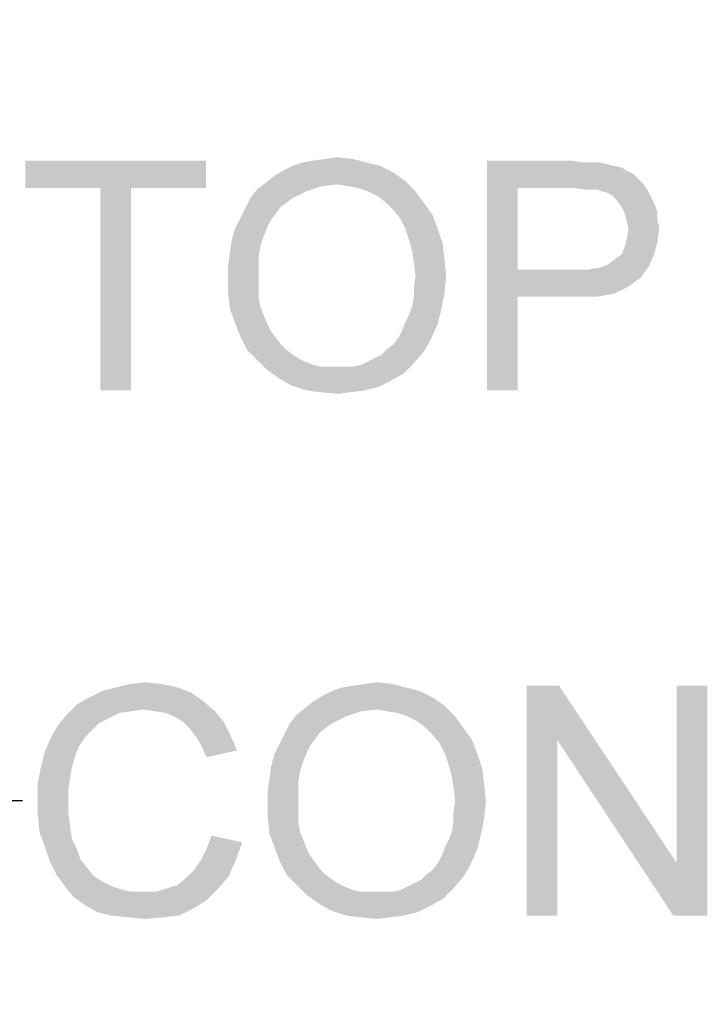
# Paper-space layout '46058_1_1' of a CAD drawing. Units: millimetres. Extents: x 0 to 594, y 0 to 420.
# Drawn here: x 462 to 472, y 301 to 316 of the extents above; entities that cross this region are included whole.
import ezdxf

# ---------------------------------------------------------------- set-up
doc = ezdxf.new("R2010")
doc.units = ezdxf.units.MM
doc.header["$LTSCALE"] = 32.67
doc.layers.get('0').update_dxf_attribs({"linetype": 'CONTINUOUS'})
doc.styles.get("Standard").update_dxf_attribs({"font": 'arial.ttf'})
doc.dimstyles.get("Standard").update_dxf_attribs({"dimtxt": 3.5, "dimasz": 3.5, "dimexe": 1, "dimexo": 0.0625, "dimtad": 1, "dimdec": 1, "dimdsep": 46, "dimtxsty": 'Standard', "dimblk": '_FILLED', "dimblk1": '_FILLED', "dimblk2": '_FILLED', "dimcen": 0.09, "dimclrt": 5, "dimadec": 1, "dimazin": 2, "dimtp": 0.1, "dimtm": 0.1, "dimtfac": 1, "dimtdec": 1, "dimtofl": 0, "dimtmove": 0, "dimatfit": 3, "dimldrblk": '_FILLED', "dimfxl": 1, "dimtolj": 1, "dimarcsym": 0})

# ---------------------------------------------------------------- blocks, each defined once
blk = doc.blocks.new('_FILLED')
at = {"color": 0, "linetype": 'ByBlock'}
blk.add_solid([(0, 0), (-1, 0.3571), (-1, -0.3571)], dxfattribs=at)

psp = doc.layouts.new('46058_1_1')

# ---------------------------------------------------------------- linework, layer by layer
at = {"color": 5, "linetype": 'Continuous'}
for points in [[(464.617, 314.1155), (461.8689, 313.7007), (461.8689, 314.1155)], [(463.0096, 313.7007), (461.8689, 313.7007), (464.617, 314.1155)], [(463.4763, 313.7007), (463.0096, 313.7007), (464.617, 314.1155)], [(463.4763, 313.7007), (464.617, 314.1155), (464.617, 313.7007)], [(467.0541, 314.0896), (465.9393, 314.0378), (466.0948, 314.0896)], [(465.9393, 314.0378), (467.0541, 314.0896), (467.2615, 314.0378)], [(466.0948, 314.0896), (466.2504, 314.1155), (466.8467, 314.1415)], [(466.0948, 314.0896), (466.8467, 314.1415), (467.0541, 314.0896)], [(466.8467, 314.1415), (466.2504, 314.1155), (466.4319, 314.1415)], [(466.4319, 314.1415), (466.6133, 314.1674), (466.8467, 314.1415)], [(468.8948, 314.1155), (470.1652, 314.1155), (469.3615, 313.7007)], [(469.3615, 313.7007), (468.8948, 310.6155), (468.8948, 314.1155)], [(470.1652, 314.1155), (470.3467, 314.0896), (469.3615, 313.7007)], [(470.6059, 314.0896), (470.7096, 314.0637), (469.3615, 313.7007)], [(470.4763, 314.0896), (470.6059, 314.0896), (469.3615, 313.7007)], [(470.3467, 314.0896), (470.4763, 314.0896), (469.3615, 313.7007)], [(467.4689, 313.9341), (465.6541, 313.8822), (465.7837, 313.96)], [(465.6541, 313.8822), (467.4689, 313.9341), (467.6504, 313.8044)], [(467.2615, 314.0378), (465.7837, 313.96), (465.9393, 314.0378)], [(465.7837, 313.96), (467.2615, 314.0378), (467.4689, 313.9341)], [(470.7096, 314.0637), (470.8133, 314.0378), (469.3615, 313.7007)], [(470.8133, 314.0378), (470.943, 314.0118), (469.3615, 313.7007)], [(470.943, 314.0118), (471.0207, 313.96), (469.3615, 313.7007)], [(471.0207, 313.96), (471.1245, 313.9081), (469.3615, 313.7007)], [(466.6133, 313.7526), (465.3948, 313.6748), (465.5245, 313.7785)], [(467.6504, 313.8044), (465.5245, 313.7785), (465.6541, 313.8822)], [(466.6133, 313.7526), (465.5245, 313.7785), (467.6504, 313.8044)], [(466.7689, 313.7267), (466.6133, 313.7526), (467.6504, 313.8044)], [(466.9245, 313.7007), (466.7689, 313.7267), (467.6504, 313.8044)], [(467.08, 313.6489), (466.9245, 313.7007), (467.6504, 313.8044)], [(467.08, 313.6489), (467.6504, 313.8044), (467.8059, 313.6489)], [(471.1245, 313.9081), (471.2022, 313.8304), (469.3615, 313.7007)], [(471.2022, 313.8304), (471.28, 313.7526), (469.3615, 313.7007)], [(463.4763, 313.7007), (463.0096, 310.6155), (463.0096, 313.7007)], [(463.0096, 310.6155), (463.4763, 313.7007), (463.4763, 310.6155)], [(466.1467, 313.6489), (465.2911, 313.5452), (465.3948, 313.6748)], [(465.2911, 313.5452), (466.1467, 313.6489), (465.9393, 313.5452)], [(466.6133, 313.7526), (466.38, 313.7267), (465.3948, 313.6748)], [(465.3948, 313.6748), (466.38, 313.7267), (466.1467, 313.6489)], [(467.8059, 313.6489), (467.2356, 313.5711), (467.08, 313.6489)], [(467.3652, 313.4674), (467.2356, 313.5711), (467.8059, 313.6489)], [(467.3652, 313.4674), (467.8059, 313.6489), (467.9356, 313.4674)], [(469.3615, 313.7007), (469.3615, 312.4563), (468.8948, 310.6155)], [(470.217, 313.7007), (469.3615, 313.7007), (471.28, 313.7526)], [(470.3726, 313.6748), (470.217, 313.7007), (471.28, 313.7526)], [(470.4763, 313.6748), (470.3726, 313.6748), (471.28, 313.7526)], [(470.58, 313.6748), (470.4763, 313.6748), (471.28, 313.7526)], [(470.58, 313.6748), (471.28, 313.7526), (471.3319, 313.6748)], [(471.3319, 313.6748), (470.6319, 313.6489), (470.58, 313.6748)], [(470.7356, 313.6229), (470.6319, 313.6489), (471.3319, 313.6748)], [(470.8133, 313.5711), (470.7356, 313.6229), (471.3319, 313.6748)], [(470.8133, 313.5711), (471.3319, 313.6748), (471.3837, 313.5711)], [(465.9393, 313.5452), (465.7578, 313.4155), (465.2133, 313.3896)], [(465.9393, 313.5452), (465.2133, 313.3896), (465.2911, 313.5452)], [(471.3837, 313.5711), (470.8652, 313.5192), (470.8133, 313.5711)], [(470.8652, 313.5192), (471.3837, 313.5711), (471.4356, 313.4674)], [(471.4356, 313.4674), (470.917, 313.4415), (470.8652, 313.5192)], [(465.68, 313.3118), (465.1356, 313.2341), (465.2133, 313.3896)], [(465.2133, 313.3896), (465.7578, 313.4155), (465.68, 313.3118)], [(467.9356, 313.4674), (467.4689, 313.3637), (467.3652, 313.4674)], [(467.4689, 313.3637), (467.9356, 313.4674), (468.0652, 313.2859)], [(468.0652, 313.2859), (467.5726, 313.2341), (467.4689, 313.3637)], [(470.9689, 313.3637), (470.917, 313.4415), (471.4356, 313.4674)], [(470.9689, 313.3637), (471.4356, 313.4674), (471.4874, 313.3378)], [(471.4874, 313.3378), (470.9948, 313.2859), (470.9689, 313.3637)], [(470.9948, 313.2859), (471.4874, 313.3378), (471.4874, 313.2081)], [(465.6022, 313.2081), (465.0578, 313.0785), (465.1356, 313.2341)], [(465.6022, 313.2081), (465.5504, 313.1044), (465.0578, 313.0785)], [(465.1356, 313.2341), (465.68, 313.3118), (465.6022, 313.2081)], [(467.6504, 313.0785), (467.5726, 313.2341), (468.0652, 313.2859)], [(467.6504, 313.0785), (468.0652, 313.2859), (468.143, 313.0785)], [(471.4874, 313.2081), (471.0207, 313.1822), (470.9948, 313.2859)], [(471.0207, 313.1822), (471.4874, 313.2081), (471.5133, 313.1044)], [(471.5133, 313.1044), (471.0467, 313.0785), (471.0207, 313.1822)], [(465.4985, 312.9748), (465.0059, 312.897), (465.0578, 313.0785)], [(465.0578, 313.0785), (465.5504, 313.1044), (465.4985, 312.9748)], [(468.143, 313.0785), (467.7022, 312.9229), (467.6504, 313.0785)], [(467.7022, 312.9229), (468.143, 313.0785), (468.2207, 312.8452)], [(471.0207, 312.9229), (471.0467, 313.0785), (471.5133, 313.1044)], [(471.0207, 312.9229), (471.5133, 313.1044), (471.4874, 312.8711)], [(465.4467, 312.8192), (464.98, 312.7155), (465.0059, 312.897)], [(465.0059, 312.897), (465.4985, 312.9748), (465.4467, 312.8192)], [(468.2207, 312.8452), (467.7541, 312.7415), (467.7022, 312.9229)], [(471.4874, 312.8711), (470.9948, 312.8192), (471.0207, 312.9229)], [(464.98, 312.7155), (465.4467, 312.8192), (465.4207, 312.6637)], [(467.7541, 312.7415), (468.2207, 312.8452), (468.2467, 312.6118)], [(468.2467, 312.6118), (467.78, 312.56), (467.7541, 312.7415)], [(470.943, 312.6896), (470.9948, 312.8192), (471.4874, 312.8711)], [(470.943, 312.6896), (471.4874, 312.8711), (471.4356, 312.6896)], [(465.4207, 312.6637), (464.9541, 312.5081), (464.98, 312.7155)], [(464.9541, 312.5081), (465.4207, 312.6637), (465.4207, 312.4822)], [(467.8059, 312.3526), (467.78, 312.56), (468.2467, 312.6118)], [(467.8059, 312.3526), (468.2467, 312.6118), (468.2726, 312.3526)], [(470.7356, 312.5341), (470.8393, 312.6118), (471.4356, 312.6896)], [(470.7356, 312.5341), (471.4356, 312.6896), (471.3578, 312.5081)], [(471.4356, 312.6896), (470.8393, 312.6118), (470.943, 312.6896)], [(465.4207, 312.4822), (464.9541, 312.3007), (464.9541, 312.5081)], [(464.9541, 312.3007), (465.4207, 312.4822), (465.4207, 312.3007)], [(469.3615, 312.4563), (469.3615, 312.0415), (468.8948, 310.6155)], [(470.4245, 312.4563), (471.2282, 312.3267), (469.3615, 312.0415)], [(470.217, 312.4563), (470.4245, 312.4563), (469.3615, 312.0415)], [(469.3615, 312.4563), (470.217, 312.4563), (469.3615, 312.0415)], [(470.4245, 312.4563), (470.6059, 312.4822), (471.3578, 312.5081)], [(470.4245, 312.4563), (471.3578, 312.5081), (471.2282, 312.3267)], [(471.3578, 312.5081), (470.6059, 312.4822), (470.7356, 312.5341)], [(465.4207, 312.3007), (465.4207, 312.1452), (464.9541, 312.0933)], [(465.4207, 312.3007), (464.9541, 312.0933), (464.9541, 312.3007)], [(468.2726, 312.3526), (467.78, 312.197), (467.8059, 312.3526)], [(467.78, 312.197), (468.2726, 312.3526), (468.2467, 312.0933)], [(471.2282, 312.3267), (471.1504, 312.2748), (469.3615, 312.0415)], [(471.1504, 312.2748), (471.0467, 312.197), (469.3615, 312.0415)], [(464.9541, 312.0933), (465.4207, 312.1452), (465.4207, 312.0155)], [(468.2467, 312.0933), (467.78, 312.0415), (467.78, 312.197)], [(471.0467, 312.197), (470.943, 312.1452), (469.3615, 312.0415)], [(470.943, 312.1452), (470.8393, 312.0933), (469.3615, 312.0415)], [(465.4207, 312.0155), (464.98, 311.86), (464.9541, 312.0933)], [(465.4207, 312.0155), (465.4467, 311.8859), (464.98, 311.86)], [(467.7541, 311.8859), (467.78, 312.0415), (468.2467, 312.0933)], [(467.7541, 311.8859), (468.2467, 312.0933), (468.1948, 311.8341)], [(468.8948, 310.6155), (469.3615, 312.0415), (469.3615, 310.6155)], [(470.8393, 312.0933), (470.7096, 312.0674), (469.3615, 312.0415)], [(470.217, 312.0415), (469.3615, 312.0415), (470.7096, 312.0674)], [(470.3985, 312.0415), (470.217, 312.0415), (470.7096, 312.0674)], [(470.3985, 312.0415), (470.7096, 312.0674), (470.5541, 312.0415)], [(464.98, 311.86), (465.4467, 311.8859), (465.4985, 311.7563)], [(465.4985, 311.7563), (465.0578, 311.6526), (464.98, 311.86)], [(467.6504, 311.6526), (467.7022, 311.7563), (468.1948, 311.8341)], [(467.6504, 311.6526), (468.1948, 311.8341), (468.143, 311.6267)], [(468.1948, 311.8341), (467.7022, 311.7563), (467.7541, 311.8859)], [(465.0578, 311.6526), (465.4985, 311.7563), (465.5504, 311.6267)], [(465.5504, 311.6267), (465.1356, 311.4452), (465.0578, 311.6526)], [(465.5504, 311.6267), (465.6022, 311.5229), (465.1356, 311.4452)], [(467.5467, 311.4192), (467.5985, 311.5229), (468.143, 311.6267)], [(467.5467, 311.4192), (468.143, 311.6267), (468.0393, 311.3933)], [(468.143, 311.6267), (467.5985, 311.5229), (467.6504, 311.6526)], [(465.1356, 311.4452), (465.6022, 311.5229), (465.68, 311.4192)], [(465.68, 311.4192), (465.2393, 311.2378), (465.1356, 311.4452)], [(465.68, 311.4192), (465.7578, 311.3155), (465.2393, 311.2378)], [(467.3652, 311.2378), (467.4689, 311.3155), (468.0393, 311.3933)], [(467.3652, 311.2378), (468.0393, 311.3933), (467.9356, 311.2118)], [(468.0393, 311.3933), (467.4689, 311.3155), (467.5467, 311.4192)], [(465.2393, 311.2378), (465.7578, 311.3155), (465.8356, 311.2378)], [(465.8356, 311.2378), (465.3948, 311.0822), (465.2393, 311.2378)], [(465.8356, 311.2378), (465.9393, 311.16), (465.3948, 311.0822)], [(467.9356, 311.2118), (467.2874, 311.16), (467.3652, 311.2378)], [(465.9393, 311.16), (466.017, 311.1081), (465.3948, 311.0822)], [(465.3948, 311.0822), (466.017, 311.1081), (466.1207, 311.0563)], [(466.1207, 311.0563), (465.5504, 310.9267), (465.3948, 311.0822)], [(467.08, 311.0563), (467.1837, 311.1081), (467.9356, 311.2118)], [(467.08, 311.0563), (467.9356, 311.2118), (467.78, 311.0304)], [(467.1837, 311.1081), (467.2874, 311.16), (467.9356, 311.2118)], [(466.1207, 311.0563), (466.2504, 311.0044), (465.5504, 310.9267)], [(466.2504, 311.0044), (466.3541, 310.9785), (465.5504, 310.9267)], [(466.717, 310.9785), (466.8467, 310.9785), (465.5504, 310.9267)], [(466.5874, 310.9785), (466.717, 310.9785), (465.5504, 310.9267)], [(466.4837, 310.9785), (466.5874, 310.9785), (465.5504, 310.9267)], [(466.3541, 310.9785), (466.4837, 310.9785), (465.5504, 310.9267)], [(467.6245, 310.8748), (465.5504, 310.9267), (466.8467, 310.9785)], [(467.6245, 310.8748), (465.7319, 310.797), (465.5504, 310.9267)], [(466.8467, 310.9785), (466.9763, 311.0044), (467.78, 311.0304)], [(466.8467, 310.9785), (467.78, 311.0304), (467.6245, 310.8748)], [(467.78, 311.0304), (466.9763, 311.0044), (467.08, 311.0563)], [(465.7319, 310.797), (467.6245, 310.8748), (467.443, 310.7711)], [(467.443, 310.7711), (465.9133, 310.6933), (465.7319, 310.797)], [(465.9133, 310.6933), (467.443, 310.7711), (467.2356, 310.6674)], [(467.2356, 310.6674), (466.1467, 310.6155), (465.9133, 310.6933)], [(466.1467, 310.6155), (467.2356, 310.6674), (467.0282, 310.6155)], [(467.0282, 310.6155), (466.3541, 310.5896), (466.1467, 310.6155)], [(466.3541, 310.5896), (467.0282, 310.6155), (466.8207, 310.5896)], [(466.8207, 310.5896), (466.6133, 310.5637), (466.3541, 310.5896)], [(463.9498, 306.1461), (463.2498, 306.0942), (463.4572, 306.1461)], [(463.2498, 306.0942), (463.9498, 306.1461), (464.1831, 306.0942)], [(463.4572, 306.1461), (463.6905, 306.172), (463.9498, 306.1461)], [(466.6979, 306.0942), (466.8535, 306.1202), (467.4498, 306.1461)], [(466.6979, 306.0942), (467.4498, 306.1461), (467.6572, 306.0942)], [(467.4498, 306.1461), (466.8535, 306.1202), (467.035, 306.1461)], [(467.035, 306.1461), (467.2165, 306.172), (467.4498, 306.1461)], [(464.3905, 306.0165), (462.835, 305.9387), (463.0424, 306.0424)], [(462.835, 305.9387), (464.3905, 306.0165), (464.572, 305.8868)], [(464.1831, 306.0942), (463.0424, 306.0424), (463.2498, 306.0942)], [(463.0424, 306.0424), (464.1831, 306.0942), (464.3905, 306.0165)], [(467.8646, 306.0424), (466.3868, 305.9646), (466.5424, 306.0424)], [(466.3868, 305.9646), (467.8646, 306.0424), (468.072, 305.9387)], [(467.6572, 306.0942), (466.5424, 306.0424), (466.6979, 306.0942)], [(466.5424, 306.0424), (467.6572, 306.0942), (467.8646, 306.0424)], [(469.9905, 306.1202), (469.9646, 305.2905), (469.4979, 302.6202)], [(469.9905, 306.1202), (469.4979, 302.6202), (469.4979, 306.1202)], [(469.9646, 305.2905), (469.9905, 306.1202), (471.7794, 303.4239)], [(471.7276, 302.6202), (471.7794, 303.4239), (472.2461, 306.1202)], [(471.7276, 302.6202), (472.2461, 306.1202), (472.2461, 302.6202)], [(472.2461, 306.1202), (471.7794, 303.4239), (471.7794, 306.1202)], [(463.6646, 305.7572), (462.4979, 305.6794), (462.6535, 305.835)], [(464.572, 305.8868), (462.6535, 305.835), (462.835, 305.9387)], [(463.6646, 305.7572), (462.6535, 305.835), (464.572, 305.8868)], [(463.8461, 305.7313), (463.6646, 305.7572), (464.572, 305.8868)], [(463.8461, 305.7313), (464.572, 305.8868), (464.7535, 305.7313)], [(468.2535, 305.8091), (466.1276, 305.7831), (466.2572, 305.8868)], [(468.072, 305.9387), (466.2572, 305.8868), (466.3868, 305.9646)], [(466.2572, 305.8868), (468.072, 305.9387), (468.2535, 305.8091)], [(463.1461, 305.6276), (462.3683, 305.5239), (462.4979, 305.6794)], [(463.6646, 305.7572), (463.4831, 305.7313), (462.4979, 305.6794)], [(463.4831, 305.7313), (463.3017, 305.7053), (462.4979, 305.6794)], [(462.4979, 305.6794), (463.3017, 305.7053), (463.1461, 305.6276)], [(464.7535, 305.7313), (464.0017, 305.7053), (463.8461, 305.7313)], [(464.1313, 305.6535), (464.0017, 305.7053), (464.7535, 305.7313)], [(464.2609, 305.5757), (464.1313, 305.6535), (464.7535, 305.7313)], [(464.2609, 305.5757), (464.7535, 305.7313), (464.8831, 305.5757)], [(466.7498, 305.6535), (465.8942, 305.5498), (465.9979, 305.6794)], [(467.2165, 305.7572), (465.9979, 305.6794), (466.1276, 305.7831)], [(467.2165, 305.7572), (466.9831, 305.7313), (465.9979, 305.6794)], [(465.9979, 305.6794), (466.9831, 305.7313), (466.7498, 305.6535)], [(467.2165, 305.7572), (466.1276, 305.7831), (468.2535, 305.8091)], [(467.372, 305.7313), (467.2165, 305.7572), (468.2535, 305.8091)], [(467.5276, 305.7053), (467.372, 305.7313), (468.2535, 305.8091)], [(467.6831, 305.6535), (467.5276, 305.7053), (468.2535, 305.8091)], [(467.6831, 305.6535), (468.2535, 305.8091), (468.4091, 305.6535)], [(463.1461, 305.6276), (462.9905, 305.5498), (462.3683, 305.5239)], [(462.3683, 305.5239), (462.9905, 305.5498), (462.8868, 305.4461)], [(464.8831, 305.5757), (464.3646, 305.472), (464.2609, 305.5757)], [(464.3646, 305.472), (464.8831, 305.5757), (464.9868, 305.3683)], [(466.5424, 305.5498), (466.3609, 305.4202), (465.8165, 305.3942)], [(466.5424, 305.5498), (465.8165, 305.3942), (465.8942, 305.5498)], [(465.8942, 305.5498), (466.7498, 305.6535), (466.5424, 305.5498)], [(468.4091, 305.6535), (467.8387, 305.5757), (467.6831, 305.6535)], [(467.9683, 305.472), (467.8387, 305.5757), (468.4091, 305.6535)], [(467.9683, 305.472), (468.4091, 305.6535), (468.5387, 305.472)], [(462.8868, 305.4461), (462.2646, 305.3424), (462.3683, 305.5239)], [(462.2646, 305.3424), (462.8868, 305.4461), (462.7831, 305.3424)], [(464.9868, 305.3683), (464.4683, 305.3424), (464.3646, 305.472)], [(466.2831, 305.3165), (465.7387, 305.2387), (465.8165, 305.3942)], [(465.8165, 305.3942), (466.3609, 305.4202), (466.2831, 305.3165)], [(468.5387, 305.472), (468.072, 305.3683), (467.9683, 305.472)], [(468.072, 305.3683), (468.5387, 305.472), (468.6683, 305.2905)], [(462.7831, 305.3424), (462.6794, 305.1868), (462.1609, 305.1091)], [(462.7831, 305.3424), (462.1609, 305.1091), (462.2646, 305.3424)], [(464.5461, 305.2128), (464.4683, 305.3424), (464.9868, 305.3683)], [(464.5461, 305.2128), (464.9868, 305.3683), (465.0905, 305.135)], [(466.2054, 305.2128), (465.6609, 305.0831), (465.7387, 305.2387)], [(465.7387, 305.2387), (466.2831, 305.3165), (466.2054, 305.2128)], [(468.6683, 305.2905), (468.1757, 305.2387), (468.072, 305.3683)], [(468.2535, 305.0831), (468.1757, 305.2387), (468.6683, 305.2905)], [(468.2535, 305.0831), (468.6683, 305.2905), (468.7461, 305.0831)], [(469.4979, 302.6202), (469.9646, 305.2905), (469.9646, 302.6202)], [(471.7794, 303.4239), (471.7276, 302.6202), (469.9646, 305.2905)], [(462.6276, 305.0572), (462.1091, 304.9016), (462.1609, 305.1091)], [(462.1609, 305.1091), (462.6794, 305.1868), (462.6276, 305.0572)], [(465.0905, 305.135), (464.6239, 305.0313), (464.5461, 305.2128)], [(466.1017, 304.9794), (465.6091, 304.9016), (465.6609, 305.0831)], [(466.2054, 305.2128), (466.1535, 305.1091), (465.6609, 305.0831)], [(465.6609, 305.0831), (466.1535, 305.1091), (466.1017, 304.9794)], [(468.7461, 305.0831), (468.3054, 304.9276), (468.2535, 305.0831)], [(468.3054, 304.9276), (468.7461, 305.0831), (468.8239, 304.8498)], [(462.1091, 304.9016), (462.6276, 305.0572), (462.5757, 304.8757)], [(465.6091, 304.9016), (466.1017, 304.9794), (466.0498, 304.8239)], [(462.5757, 304.8757), (462.0572, 304.6424), (462.1091, 304.9016)], [(462.5757, 304.8757), (462.5498, 304.7202), (462.0572, 304.6424)], [(466.0498, 304.8239), (465.5831, 304.7202), (465.6091, 304.9016)], [(465.5831, 304.7202), (466.0498, 304.8239), (466.0239, 304.6683)], [(468.8239, 304.8498), (468.3572, 304.7461), (468.3054, 304.9276)], [(468.3572, 304.7461), (468.8239, 304.8498), (468.8498, 304.6165)], [(462.0572, 304.6424), (462.5498, 304.7202), (462.5239, 304.5646)], [(462.5239, 304.5646), (462.0572, 304.3831), (462.0572, 304.6424)], [(466.0239, 304.6683), (465.5572, 304.5128), (465.5831, 304.7202)], [(465.5572, 304.5128), (466.0239, 304.6683), (466.0239, 304.4868)], [(468.8498, 304.6165), (468.3831, 304.5646), (468.3572, 304.7461)], [(462.0572, 304.3831), (462.5239, 304.5646), (462.5239, 304.3831)], [(466.0239, 304.4868), (465.5572, 304.3053), (465.5572, 304.5128)], [(465.5572, 304.3053), (466.0239, 304.4868), (466.0239, 304.3053)], [(468.4091, 304.3572), (468.3831, 304.5646), (468.8498, 304.6165)], [(468.4091, 304.3572), (468.8498, 304.6165), (468.8757, 304.3572)], [(462.5239, 304.3831), (462.5239, 304.1757), (462.0572, 304.1498)], [(462.5239, 304.3831), (462.0572, 304.1498), (462.0572, 304.3831)], [(468.8757, 304.3572), (468.3831, 304.2016), (468.4091, 304.3572)], [(468.3831, 304.2016), (468.8757, 304.3572), (468.8498, 304.0979)], [(466.0239, 304.3053), (466.0239, 304.1498), (465.5572, 304.0979)], [(466.0239, 304.3053), (465.5572, 304.0979), (465.5572, 304.3053)], [(468.8498, 304.0979), (468.3831, 304.0461), (468.3831, 304.2016)], [(462.0572, 304.1498), (462.5239, 304.1757), (462.5498, 303.9683)], [(462.5498, 303.9683), (462.0831, 303.8905), (462.0572, 304.1498)], [(465.5572, 304.0979), (466.0239, 304.1498), (466.0239, 304.0202)], [(466.0239, 304.0202), (465.5831, 303.8646), (465.5572, 304.0979)], [(468.3572, 303.8905), (468.3831, 304.0461), (468.8498, 304.0979)], [(468.3572, 303.8905), (468.8498, 304.0979), (468.7979, 303.8387)], [(462.0831, 303.8905), (462.5498, 303.9683), (462.5757, 303.7868)], [(462.5757, 303.7868), (462.1609, 303.6831), (462.0831, 303.8905)], [(466.0239, 304.0202), (466.0498, 303.8905), (465.5831, 303.8646)], [(465.5831, 303.8646), (466.0498, 303.8905), (466.1017, 303.7609)], [(468.7979, 303.8387), (468.3054, 303.7609), (468.3572, 303.8905)], [(462.1609, 303.6831), (462.5757, 303.7868), (462.6535, 303.6313)], [(464.5461, 303.4757), (464.6239, 303.6313), (465.1683, 303.735)], [(464.5461, 303.4757), (465.1683, 303.735), (465.0646, 303.4498)], [(465.1683, 303.735), (464.6239, 303.6313), (464.7017, 303.8387)], [(466.1017, 303.7609), (465.6609, 303.6572), (465.5831, 303.8646)], [(465.6609, 303.6572), (466.1017, 303.7609), (466.1535, 303.6313)], [(468.2535, 303.6572), (468.3054, 303.7609), (468.7979, 303.8387)], [(468.2535, 303.6572), (468.7979, 303.8387), (468.7461, 303.6313)], [(462.6535, 303.6313), (462.2387, 303.4498), (462.1609, 303.6831)], [(462.6535, 303.6313), (462.7054, 303.4757), (462.2387, 303.4498)], [(466.1535, 303.6313), (465.7387, 303.4498), (465.6609, 303.6572)], [(466.1535, 303.6313), (466.2054, 303.5276), (465.7387, 303.4498)], [(468.1498, 303.4239), (468.2017, 303.5276), (468.7461, 303.6313)], [(468.1498, 303.4239), (468.7461, 303.6313), (468.6424, 303.3979)], [(468.7461, 303.6313), (468.2017, 303.5276), (468.2535, 303.6572)], [(462.2387, 303.4498), (462.7054, 303.4757), (462.8091, 303.3461)], [(462.8091, 303.3461), (462.3424, 303.2424), (462.2387, 303.4498)], [(465.0646, 303.4498), (464.4424, 303.3202), (464.5461, 303.4757)], [(464.4424, 303.3202), (465.0646, 303.4498), (464.9609, 303.2165)], [(465.7387, 303.4498), (466.2054, 303.5276), (466.2831, 303.4239)], [(466.2831, 303.4239), (465.8424, 303.2424), (465.7387, 303.4498)], [(462.3424, 303.2424), (462.8091, 303.3461), (462.9128, 303.2165)], [(464.9609, 303.2165), (464.3128, 303.1905), (464.4424, 303.3202)], [(466.2831, 303.4239), (466.3609, 303.3202), (465.8424, 303.2424)], [(465.8424, 303.2424), (466.3609, 303.3202), (466.4387, 303.2424)], [(467.9683, 303.2424), (468.072, 303.3202), (468.6424, 303.3979)], [(467.9683, 303.2424), (468.6424, 303.3979), (468.5387, 303.2165)], [(468.6424, 303.3979), (468.072, 303.3202), (468.1498, 303.4239)], [(462.9128, 303.2165), (462.472, 303.0609), (462.3424, 303.2424)], [(462.9128, 303.2165), (463.0424, 303.1387), (462.472, 303.0609)], [(462.472, 303.0609), (463.0424, 303.1387), (463.1979, 303.0609)], [(464.0276, 303.035), (464.1831, 303.0868), (464.9609, 303.2165)], [(464.0276, 303.035), (464.9609, 303.2165), (464.8054, 303.035)], [(464.1831, 303.0868), (464.3128, 303.1905), (464.9609, 303.2165)], [(466.4387, 303.2424), (465.9979, 303.0868), (465.8424, 303.2424)], [(466.4387, 303.2424), (466.5424, 303.1646), (465.9979, 303.0868)], [(466.5424, 303.1646), (466.6202, 303.1128), (465.9979, 303.0868)], [(467.6831, 303.0609), (467.7868, 303.1128), (468.5387, 303.2165)], [(467.6831, 303.0609), (468.5387, 303.2165), (468.3831, 303.035)], [(467.7868, 303.1128), (467.8905, 303.1646), (468.5387, 303.2165)], [(468.5387, 303.2165), (467.8905, 303.1646), (467.9683, 303.2424)], [(463.1979, 303.0609), (462.6017, 302.9053), (462.472, 303.0609)], [(463.1979, 303.0609), (463.3535, 303.0091), (462.6017, 302.9053)], [(462.6017, 302.9053), (463.8461, 302.9831), (464.8054, 303.035)], [(462.6017, 302.9053), (464.8054, 303.035), (464.6239, 302.8535)], [(463.3535, 303.0091), (463.4831, 302.9831), (462.6017, 302.9053)], [(463.6646, 302.9831), (463.8461, 302.9831), (462.6017, 302.9053)], [(463.4831, 302.9831), (463.6646, 302.9831), (462.6017, 302.9053)], [(464.8054, 303.035), (463.8461, 302.9831), (464.0276, 303.035)], [(465.9979, 303.0868), (466.6202, 303.1128), (466.7239, 303.0609)], [(466.7239, 303.0609), (466.1535, 302.9313), (465.9979, 303.0868)], [(466.7239, 303.0609), (466.8535, 303.0091), (466.1535, 302.9313)], [(466.8535, 303.0091), (466.9572, 302.9831), (466.1535, 302.9313)], [(467.3202, 302.9831), (467.4498, 302.9831), (466.1535, 302.9313)], [(467.1905, 302.9831), (467.3202, 302.9831), (466.1535, 302.9313)], [(467.0868, 302.9831), (467.1905, 302.9831), (466.1535, 302.9313)], [(466.9572, 302.9831), (467.0868, 302.9831), (466.1535, 302.9313)], [(468.2276, 302.8794), (466.1535, 302.9313), (467.4498, 302.9831)], [(467.4498, 302.9831), (467.5794, 303.0091), (468.3831, 303.035)], [(467.4498, 302.9831), (468.3831, 303.035), (468.2276, 302.8794)], [(468.3831, 303.035), (467.5794, 303.0091), (467.6831, 303.0609)], [(464.6239, 302.8535), (462.7831, 302.7757), (462.6017, 302.9053)], [(462.7831, 302.7757), (464.6239, 302.8535), (464.4165, 302.7239)], [(468.2276, 302.8794), (466.335, 302.8016), (466.1535, 302.9313)], [(466.335, 302.8016), (468.2276, 302.8794), (468.0461, 302.7757)], [(464.4165, 302.7239), (462.9646, 302.672), (462.7831, 302.7757)], [(463.172, 302.6202), (462.9646, 302.672), (464.4165, 302.7239)], [(463.172, 302.6202), (464.4165, 302.7239), (464.2091, 302.6202)], [(468.0461, 302.7757), (466.5165, 302.6979), (466.335, 302.8016)], [(466.5165, 302.6979), (468.0461, 302.7757), (467.8387, 302.672)], [(467.8387, 302.672), (466.7498, 302.6202), (466.5165, 302.6979)], [(464.2091, 302.6202), (463.4313, 302.5942), (463.172, 302.6202)], [(463.4313, 302.5942), (464.2091, 302.6202), (463.9757, 302.5942)], [(463.9757, 302.5942), (463.6905, 302.5683), (463.4313, 302.5942)], [(466.7498, 302.6202), (467.8387, 302.672), (467.6313, 302.6202)], [(467.6313, 302.6202), (466.9572, 302.5942), (466.7498, 302.6202)], [(466.9572, 302.5942), (467.6313, 302.6202), (467.4239, 302.5942)], [(467.4239, 302.5942), (467.2165, 302.5683), (466.9572, 302.5942)]]:
    psp.add_solid(points, dxfattribs=at)

# ---------------------------------------------------------------- leaders
at = {"color": 2, "linetype": 'Continuous'}
for points in [[(414.6129, 325.0781), (457.8239, 304.3702), (461.8239, 304.3702)], [(411.8837, 313.2298), (458.4715, 288.4035), (462.4715, 288.4035)], [(412.6056, 304.7603), (458.9967, 278.6718), (462.9967, 278.6718)]]:
    psp.add_leader(points, dimstyle='Standard', override={"dimtad": 0}, dxfattribs=at)

doc.saveas('drawing.dxf')
